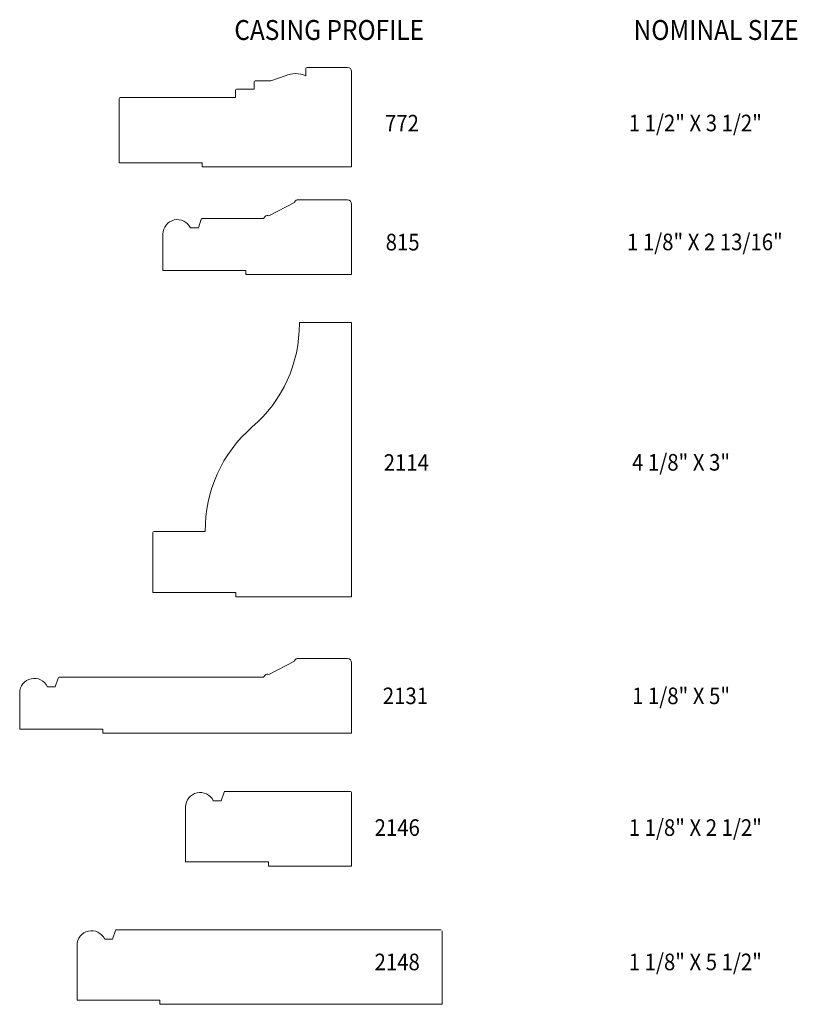
# Model space of a CAD drawing. Units: inches. Extents: x -21821.49 to -21815.64, y 23293.65 to 23301.07.
import ezdxf
from ezdxf.enums import TextEntityAlignment as Align

# ---------------------------------------------------------------- set-up
doc = ezdxf.new("R2010")
doc.units = ezdxf.units.IN
doc.header["$LTSCALE"] = 0.5
doc.header["$MEASUREMENT"] = 0
doc.layers.get('0').update_dxf_attribs({"lineweight": 18})
doc.styles.add('ARIAL', font='ARIALN.TTF')

msp = doc.modelspace()

# ---------------------------------------------------------------- linework, layer by layer
for p, q in [((-21819.3387, 23300.648), (-21819.3387, 23300.7027)), ((-21819.3309, 23300.7105), (-21819.0262, 23300.7105)), ((-21819.3309, 23300.7105), (-21819.0418, 23300.7105)), ((-21818.9949, 23300.6792), (-21818.9949, 23299.9605)), ((-21819.7215, 23300.6089), (-21819.6124, 23300.6089)), ((-21819.5966, 23300.6116), (-21819.4949, 23300.648)), ((-21819.8699, 23300.4839), (-21819.8699, 23300.5389)), ((-21819.8624, 23300.5464), (-21819.7293, 23300.5464)), ((-21819.7293, 23300.5464), (-21819.7293, 23300.6011)), ((-21820.7449, 23299.9917), (-21820.7449, 23300.4764)), ((-21820.7374, 23300.4839), (-21819.8699, 23300.4839)), ((-21820.1199, 23299.9917), (-21820.7449, 23299.9917)), ((-21820.1199, 23299.9605), (-21820.1199, 23299.9917)), ((-21818.9949, 23299.9605), (-21820.1199, 23299.9605)), ((-21818.9949, 23299.9605), (-21819.4474, 23299.9605)), ((-21820.2084, 23299.5005), (-21820.1491, 23299.5005)), ((-21819.3807, 23298.7885), (-21818.9949, 23298.7885)), ((-21818.9949, 23298.7885), (-21818.9949, 23296.7216)), ((-21820.4909, 23297.2058), (-21820.4909, 23296.7529)), ((-21820.0973, 23297.2136), (-21820.4831, 23297.2136)), ((-21819.8659, 23296.7529), (-21820.4909, 23296.7529)), ((-21819.8659, 23296.7529), (-21819.8659, 23296.7216)), ((-21818.9949, 23296.7216), (-21819.8659, 23296.7216)), ((-21821.2864, 23296.0439), (-21821.2271, 23296.0439)), ((-21820.0365, 23295.184), (-21819.9773, 23295.184)), ((-21820.8548, 23294.1422), (-21820.7955, 23294.1422))]:
    msp.add_line(p, q)
at = {"extrusion": (1e-16, 0, -1)}
for p, q in [((-21819.619, 23299.5914), (-21819.4246, 23299.6917)), ((-21819.4246, 23299.6917), (-21819.4246, 23299.6917)), ((-21819.0262, 23299.7118), (-21819.4044, 23299.7118)), ((-21818.9949, 23299.6806), (-21818.9949, 23299.1493)), ((-21819.658, 23299.5712), (-21820.1194, 23299.5712)), ((-21819.658, 23299.5712), (-21819.6471, 23299.5866)), ((-21819.619, 23299.5914), (-21819.619, 23299.5914)), ((-21820.4168, 23299.454), (-21820.4168, 23299.1806)), ((-21819.7918, 23299.1806), (-21820.4168, 23299.1806)), ((-21819.7918, 23299.1806), (-21819.7918, 23299.1493)), ((-21818.9949, 23299.1493), (-21819.7918, 23299.1493)), ((-21819.619, 23296.1348), (-21819.4246, 23296.2351)), ((-21819.4246, 23296.2351), (-21819.4246, 23296.2351)), ((-21819.0262, 23296.2552), (-21819.4044, 23296.2552)), ((-21818.9949, 23296.224), (-21818.9949, 23295.6927)), ((-21819.658, 23296.1146), (-21821.1974, 23296.1146)), ((-21819.658, 23296.1146), (-21819.6471, 23296.13)), ((-21819.619, 23296.1348), (-21819.619, 23296.1348)), ((-21821.4948, 23295.9974), (-21821.4948, 23295.724)), ((-21820.8698, 23295.724), (-21821.4948, 23295.724)), ((-21820.8698, 23295.724), (-21820.8698, 23295.6927)), ((-21818.9949, 23295.6927), (-21820.8698, 23295.6927)), ((-21819.0027, 23295.2547), (-21819.9549, 23295.2547)), ((-21818.9949, 23295.2468), (-21818.9949, 23294.6923)), ((-21820.2449, 23295.1375), (-21820.2449, 23294.7235)), ((-21819.6199, 23294.7235), (-21820.2449, 23294.7235)), ((-21819.6199, 23294.7235), (-21819.6199, 23294.6923)), ((-21818.9949, 23294.6923), (-21819.6199, 23294.6923)), ((-21818.321, 23294.2129), (-21820.7731, 23294.2129)), ((-21818.3131, 23294.2051), (-21818.3131, 23293.6505)), ((-21821.0631, 23294.0957), (-21821.0631, 23293.6818)), ((-21820.4381, 23293.6818), (-21821.0631, 23293.6818)), ((-21820.4381, 23293.6818), (-21820.4381, 23293.6505)), ((-21818.3131, 23293.6505), (-21820.4381, 23293.6505))]:
    msp.add_line(p, q, dxfattribs=at)
at = {"extrusion": (1.22461e-16, 0, -1)}
for p, q in [((-21820.1491, 23299.5005), (-21820.1268, 23299.5659)), ((-21821.2271, 23296.0439), (-21821.2048, 23296.1093)), ((-21819.9773, 23295.184), (-21819.9549, 23295.2494)), ((-21820.7955, 23294.1422), (-21820.7732, 23294.2076))]:
    msp.add_line(p, q, dxfattribs=at)
for centre, radius, start, end in [((-21819.3309, 23300.7027), 0.00781, 90, 180), ((-21819.0262, 23300.6792), 0.0313, 0, 90), ((-21819.7215, 23300.6011), 0.00781, 90, 180), ((-21819.6124, 23300.6558), 0.0469, 270, 289.65382), ((-21819.4168, 23300.4605), 0.2031, 67.38014, 112.61986), ((-21819.8624, 23300.5389), 0.0075, 90, 180), ((-21820.7374, 23300.4764), 0.0075, 90, 180), ((-21819.0262, 23299.6806), 0.0312, 0, 90), ((-21820.1194, 23299.5634), 0.00781, 90, 161.15352), ((-21820.4092, 23298.7743), 1.0207, 310.75017, 0.35577), ((-21819.3807, 23298.7807), 0.00781, 90, 180.35577), ((-21819.0767, 23297.2278), 1.0207, 130.75017, 180.79706), ((-21820.4831, 23297.2058), 0.00781, 90, 180), ((-21819.0262, 23296.224), 0.0312, 0, 90), ((-21821.1974, 23296.1068), 0.00781, 90, 161.15352), ((-21819.0027, 23295.2468), 0.00781, 0, 90), ((-21819.0027, 23295.2468), 0.00781, 0, 90), ((-21819.0027, 23295.2468), 0.00781, 0, 90)]:
    msp.add_arc(centre, radius, start, end)
at = {"extrusion": (1e-16, 0, -1)}
for centre, start, end in [((21819.4044, 23299.6917), 360, 90), ((21819.6307, 23299.5749), 35.40755, 125.40755), ((21819.4044, 23296.2351), 360, 90), ((21819.6307, 23296.1183), 35.40755, 125.40755)]:
    msp.add_arc(centre, 0.0202, start, end, dxfattribs=at)
at = {"extrusion": (1.22461e-16, 0, -1)}
for centre in [(21820.3074, 23299.454), (21821.3854, 23295.9974), (21820.1355, 23295.1375), (21820.9538, 23294.0957)]:
    msp.add_arc(centre, 0.1094, 0, 154.84029, dxfattribs=at)

# ---------------------------------------------------------------- texts
at = {"style": 'ARIAL', "width": 0.9}
for s, p in [('CASING PROFILE', (-21819.8784, 23300.9175)), ('NOMINAL SIZE', (-21816.871, 23300.9175))]:
    msp.add_text(s, height=0.15, dxfattribs=at).set_placement(p)
for s, p in [('772', (-21818.6159, 23300.228)), ('1 1/2" X 3 1/2"', (-21816.406, 23300.2291)), ('815', (-21818.6106, 23299.3316)), ('1 1/8" X 2 13/16"', (-21816.3343, 23299.3328)), ('2114', (-21818.583, 23297.671)), ('4 1/8" X 3"', (-21816.5135, 23297.6721)), ('2131', (-21818.5895, 23295.9123)), ('1 1/8" X 5"', (-21816.5135, 23295.9123)), ('2146', (-21818.6513, 23294.9198)), ('1 1/8" X 2 1/2"', (-21816.406, 23294.9198)), ('2148', (-21818.6516, 23293.9073)), ('1 1/8" X 5 1/2"', (-21816.406, 23293.9073))]:
    msp.add_text(s, height=0.125, dxfattribs=at).set_placement(p, align=Align.CENTER)

doc.saveas('drawing.dxf')
